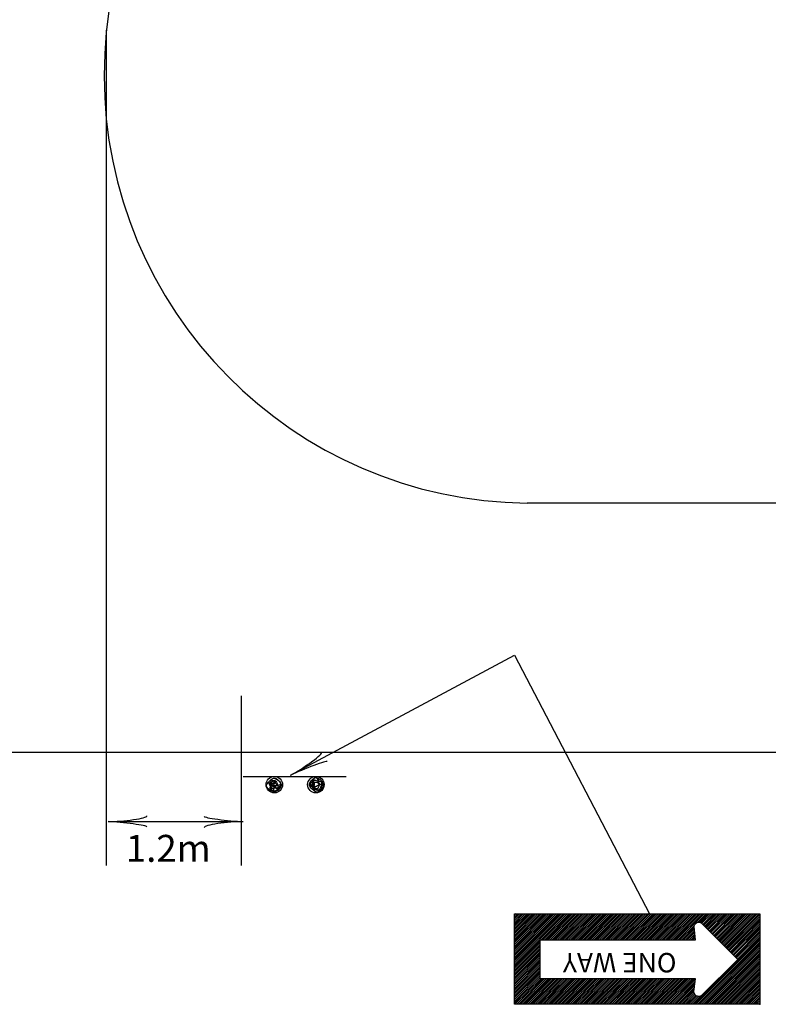
# Model space of a CAD drawing. Extents: x -108 to 622, y -372 to 77.
# Drawn here: x 63 to 130, y -165 to -77 of the extents above; entities that cross this region are included whole.
import ezdxf
from ezdxf.enums import TextEntityAlignment as Align

# ---------------------------------------------------------------- set-up
doc = ezdxf.new("R2010")
doc.units = 0
doc.header["$MEASUREMENT"] = 0
doc.layers.add('1', color=7, linetype='CONTINUOUS')
doc.layers.add('4', color=7, linetype='CONTINUOUS')
doc.styles.add('MONOTXT', font='MONOTXT', dxfattribs={"height": 0.2})

# ---------------------------------------------------------------- blocks, each defined once
blk = doc.blocks.new('2SPT')
at = {"layer": '1', "color": 5, "linetype": 'CONTINUOUS'}
blk.add_line((-0.0125, 0), (0.013, 0), dxfattribs=at)
for points, knots in [([(-0.005, 0.0002), (-0.00539, 0.00027), (-0.00575, 0.0004), (-0.0061, 0.0007), (-0.00648, 0.00103), (-0.00667, 0.0014), (-0.0068, 0.0018), (-0.00692, 0.00217), (-0.00694, 0.00262), (-0.0066, 0.003), (-0.00617, 0.00347), (-0.00574, 0.00384), (-0.0053, 0.0038), (-0.0049, 0.00376), (-0.0045, 0.00346), (-0.0041, 0.0031), (-0.00375, 0.00278), (-0.0035, 0.00246), (-0.0034, 0.0021), (-0.00334, 0.00188), (-0.00343, 0.00163), (-0.0036, 0.0014), (-0.00404, 0.00083), (-0.00457, 0.00016), (-0.005, 0.0002), (-0.00525, 0.00022), (-0.00546, 0.00081), (-0.0057, 0.001), (-0.00585, 0.00112), (-0.00615, 0.00111), (-0.0063, 0.0013), (-0.00644, 0.00147), (-0.00644, 0.00171), (-0.0064, 0.0019), (-0.0063, 0.0024), (-0.00614, 0.00292), (-0.0057, 0.0033), (-0.0055, 0.00347), (-0.00519, 0.00334), (-0.005, 0.0032), (-0.00483, 0.00308), (-0.00467, 0.00292), (-0.0045, 0.0028), (-0.00425, 0.00262), (-0.00392, 0.00248), (-0.0037, 0.0023), (-0.00339, 0.00204), (-0.0039, 0.00141), (-0.0043, 0.0011), (-0.00455, 0.00091), (-0.00487, 0.0008), (-0.0051, 0.0009), (-0.00528, 0.00098), (-0.00545, 0.00111), (-0.0056, 0.0013), (-0.00576, 0.0015), (-0.00592, 0.00169), (-0.0059, 0.0019), (-0.00588, 0.0021), (-0.00578, 0.0023), (-0.0057, 0.0025), (-0.00564, 0.00264), (-0.00557, 0.00278), (-0.0055, 0.0029), (-0.00533, 0.00318), (-0.00455, 0.00293), (-0.0045, 0.0026), (-0.00446, 0.00237), (-0.00467, 0.00214), (-0.0047, 0.0019), (-0.00472, 0.00177), (-0.00466, 0.00163), (-0.0047, 0.0015), (-0.00478, 0.00124), (-0.00531, 0.00134), (-0.0055, 0.0015), (-0.00565, 0.00162), (-0.00588, 0.00197), (-0.0057, 0.0021), (-0.00536, 0.00234), (-0.00495, 0.00258), (-0.0046, 0.0025), (-0.00453, 0.00248), (-0.00447, 0.00244), (-0.0044, 0.0024), (-0.00402, 0.00217), (-0.00371, 0.00172), (-0.0035, 0.0015), (-0.00313, 0.00111), (-0.00472, 0.00345), (-0.0048, 0.0034), (-0.00483, 0.00338), (-0.00436, 0.00254), (-0.0045, 0.0025), (-0.00477, 0.00242), (-0.00563, 0.00365), (-0.006, 0.0035), (-0.00638, 0.00334), (-0.00674, 0.00196), (-0.0067, 0.0018), (-0.00665, 0.0016), (-0.00483, 0.00266), (-0.0046, 0.0025), (-0.00441, 0.00237), (-0.0047, 0.00034), (-0.0045, 0.0007), (-0.00444, 0.0008), (-0.00423, 0.00095), (-0.0042, 0.0011), (-0.0041, 0.00155), (-0.00422, 0.00212), (-0.0046, 0.0025)], [0, 0, 0, 0, 0.029962, 0.029962, 0.029962, 0.062293, 0.062293, 0.062293, 0.092459, 0.092459, 0.092459, 0.13031, 0.13031, 0.13031, 0.164758, 0.164758, 0.164758, 0.195026, 0.195026, 0.195026, 0.213079, 0.213079, 0.213079, 0.258801, 0.258801, 0.258801, 0.28516, 0.28516, 0.28516, 0.301794, 0.301794, 0.301794, 0.316878, 0.316878, 0.316878, 0.355691, 0.355691, 0.355691, 0.373224, 0.373224, 0.373224, 0.389102, 0.389102, 0.389102, 0.412495, 0.412495, 0.412495, 0.445763, 0.445763, 0.445763, 0.466211, 0.466211, 0.466211, 0.482089, 0.482089, 0.482089, 0.498723, 0.498723, 0.498723, 0.514406, 0.514406, 0.514406, 0.525495, 0.525495, 0.525495, 0.551383, 0.551383, 0.551383, 0.569436, 0.569436, 0.569436, 0.579354, 0.579354, 0.579354, 0.599192, 0.599192, 0.599192, 0.614874, 0.614874, 0.614874, 0.643898, 0.643898, 0.643898, 0.649443, 0.649443, 0.649443, 0.681004, 0.681004, 0.681004, 0.73809, 0.73809, 0.73809, 0.761614, 0.761614, 0.761614, 0.806317, 0.806317, 0.806317, 0.851905, 0.851905, 0.851905, 0.906794, 0.906794, 0.906794, 0.951497, 0.951497, 0.951497, 0.963896, 0.963896, 0.963896, 1, 1, 1, 1]), ([(0.0051, 0.0004), (0.00472, 0.0003), (0.00441, 0.00074), (0.0041, 0.0011), (0.00381, 0.00143), (0.00362, 0.00176), (0.0036, 0.0021), (0.00358, 0.00233), (0.0037, 0.00257), (0.0039, 0.0028), (0.00424, 0.00319), (0.00459, 0.00335), (0.005, 0.0035), (0.00534, 0.00363), (0.00575, 0.0037), (0.0061, 0.0035), (0.0066, 0.00322), (0.00708, 0.00282), (0.0072, 0.0024), (0.00731, 0.002), (0.00693, 0.0015), (0.0065, 0.0011), (0.00604, 0.00067), (0.00554, 0.00015), (0.0051, 0.0004), (0.0049, 0.00051), (0.0047, 0.00067), (0.0045, 0.0008), (0.00434, 0.0009), (0.00416, 0.00098), (0.004, 0.0011), (0.00374, 0.0013), (0.00368, 0.00173), (0.0038, 0.002), (0.00398, 0.00241), (0.00422, 0.0028), (0.0045, 0.0032), (0.00463, 0.00338), (0.00476, 0.00357), (0.0049, 0.0037), (0.00525, 0.00402), (0.00622, 0.00342), (0.0063, 0.0029), (0.00635, 0.00257), (0.00619, 0.00223), (0.0061, 0.0019), (0.00604, 0.0017), (0.00603, 0.00149), (0.0059, 0.0013), (0.00581, 0.00116), (0.00564, 0.00114), (0.0055, 0.0011), (0.00531, 0.00104), (0.00507, 0.00095), (0.0049, 0.0011), (0.0047, 0.00126), (0.00467, 0.00149), (0.0046, 0.0017), (0.00448, 0.00205), (0.00415, 0.00256), (0.0045, 0.0028), (0.00472, 0.00295), (0.00497, 0.00278), (0.0052, 0.0028), (0.00537, 0.00282), (0.00553, 0.00301), (0.0057, 0.0029), (0.00593, 0.00274), (0.00615, 0.0025), (0.0061, 0.0023), (0.00602, 0.00199), (0.00569, 0.00165), (0.0054, 0.0014), (0.00522, 0.00124), (0.00498, 0.0016), (0.0048, 0.0018), (0.0047, 0.00191), (0.00468, 0.00211), (0.0047, 0.0022), (0.00473, 0.00236), (0.00533, 0.0022), (0.0054, 0.0023), (0.00542, 0.00233), (0.00528, 0.00247), (0.0053, 0.0025), (0.00543, 0.00274), (0.00696, 0.00136), (0.0068, 0.0014), (0.00657, 0.00146), (0.00576, 0.00379), (0.0055, 0.0038), (0.00536, 0.00381), (0.00546, 0.00242), (0.0052, 0.0024), (0.00497, 0.00238), (0.00459, 0.0034), (0.0043, 0.0033), (0.00391, 0.00316), (0.00355, 0.00204), (0.0033, 0.0019), (0.00299, 0.00173), (0.0052, 0.00254), (0.0054, 0.0023), (0.00553, 0.00215), (0.00488, 0.00107), (0.005, 0.001), (0.00512, 0.00093), (0.00662, 0.00101), (0.0064, 0.0013), (0.00618, 0.00158), (0.00582, 0.00205), (0.0054, 0.0023)], [0, 0, 0, 0, 0.029817, 0.029817, 0.029817, 0.057127, 0.057127, 0.057127, 0.07573, 0.07573, 0.07573, 0.107579, 0.107579, 0.107579, 0.134449, 0.134449, 0.134449, 0.172448, 0.172448, 0.172448, 0.208514, 0.208514, 0.208514, 0.246749, 0.246749, 0.246749, 0.264363, 0.264363, 0.264363, 0.278606, 0.278606, 0.278606, 0.301127, 0.301127, 0.301127, 0.335062, 0.335062, 0.335062, 0.350703, 0.350703, 0.350703, 0.39009, 0.39009, 0.39009, 0.415001, 0.415001, 0.415001, 0.43045, 0.43045, 0.43045, 0.441374, 0.441374, 0.441374, 0.45603, 0.45603, 0.45603, 0.472417, 0.472417, 0.472417, 0.499397, 0.499397, 0.499397, 0.516496, 0.516496, 0.516496, 0.528951, 0.528951, 0.528951, 0.546566, 0.546566, 0.546566, 0.574417, 0.574417, 0.574417, 0.592032, 0.592032, 0.592032, 0.602103, 0.602103, 0.602103, 0.619376, 0.619376, 0.619376, 0.624838, 0.624838, 0.624838, 0.670274, 0.670274, 0.670274, 0.736947, 0.736947, 0.736947, 0.771921, 0.771921, 0.771921, 0.803012, 0.803012, 0.803012, 0.845038, 0.845038, 0.845038, 0.897257, 0.897257, 0.897257, 0.930481, 0.930481, 0.930481, 0.965455, 0.965455, 0.965455, 1, 1, 1, 1])]:
    blk.add_open_spline(points, degree=3, knots=knots, dxfattribs=at)
at = {"layer": '4', "color": 5, "linetype": 'CONTINUOUS'}
for centre in [(-0.00502, 0.00197), (0.00526, 0.00197)]:
    blk.add_circle(centre, 0.00205, dxfattribs=at)
blk = doc.blocks.new('OW')
at = {"layer": '1', "color": 1, "linetype": 'CONTINUOUS'}
for p, q in [((-0.0007, -0.001), (0, -0.0003)), ((-0.0007, -0.0017), (0.0007, -0.0003)), ((-0.0007, -0.0024), (0.0013, -0.0003)), ((-0.0007, -0.003), (0.002, -0.0003)), ((-0.0007, -0.0037), (0.0027, -0.0003)), ((-0.0007, -0.0044), (0.0034, -0.0003)), ((-0.0007, -0.0051), (0.004, -0.0003)), ((-0.0007, -0.0058), (0.0047, -0.0003)), ((-0.0007, -0.0064), (0.0054, -0.0003)), ((-0.0007, -0.0071), (0.0061, -0.0003)), ((-0.0007, -0.0078), (0.0068, -0.0003)), ((-0.0007, -0.0085), (0.0074, -0.0003)), ((-0.0007, -0.0092), (0.0081, -0.0003)), ((-0.0007, -0.0098), (0.0088, -0.0003)), ((-0.0007, -0.0105), (0.0095, -0.0003)), ((-0.0007, -0.0112), (0.0102, -0.0003)), ((-0.0007, -0.0119), (0.0108, -0.0003)), ((-0.0007, -0.0125), (0.0115, -0.0003)), ((-0.0007, -0.0132), (0.0122, -0.0003)), ((-0.0007, -0.0139), (0.0129, -0.0003)), ((-0.0007, -0.0146), (0.0136, -0.0003)), ((-0.0007, -0.0153), (0.0142, -0.0003)), ((-0.0007, -0.0159), (0.0149, -0.0003)), ((-0.0007, -0.0166), (0.0156, -0.0003)), ((-0.0007, -0.0173), (0.0163, -0.0003)), ((-0.0007, -0.018), (0.0169, -0.0003)), ((-0.0007, -0.0187), (0.0176, -0.0003)), ((-0.0007, -0.0193), (0.0183, -0.0003)), ((-0.0007, -0.02), (0.019, -0.0003)), ((-0.0007, -0.0207), (0.0197, -0.0003)), ((-0.0007, -0.0214), (0.0203, -0.0003)), ((-0.0007, -0.0221), (0.021, -0.0003)), ((-0.0007, -0.0227), (0.0217, -0.0003)), ((-0.0007, -0.0234), (0.0224, -0.0003)), ((-0.0007, -0.0241), (0.0231, -0.0003)), ((-0.0007, -0.0248), (0.0237, -0.0003)), ((0.0214, -0.0033), (0.0244, -0.0003)), ((0.0222, -0.0032), (0.0251, -0.0003)), ((0.0227, -0.0034), (0.0258, -0.0003)), ((0.0231, -0.0036), (0.0265, -0.0003)), ((0.0234, -0.0088), (0.0319, -0.0003)), ((0.0234, -0.0095), (0.0326, -0.0003)), ((0.0235, -0.004), (0.0271, -0.0003)), ((0.0235, -0.008), (0.0312, -0.0003)), ((0.0236, -0.0065), (0.0298, -0.0003)), ((0.0236, -0.0073), (0.0305, -0.0003)), ((0.0237, -0.0044), (0.0278, -0.0003)), ((0.0237, -0.0058), (0.0292, -0.0003)), ((0.0237, -0.0098), (0.0332, -0.0003)), ((0.0238, -0.0051), (0.0285, -0.0003)), ((0.0244, -0.0098), (0.0339, -0.0003)), ((0.0251, -0.0098), (0.0346, -0.0003)), ((0.0258, -0.0098), (0.0353, -0.0003)), ((0.0264, -0.0098), (0.036, -0.0003)), ((0.0271, -0.0098), (0.0366, -0.0003)), ((0.0278, -0.0098), (0.0373, -0.0003)), ((0.0285, -0.0098), (0.038, -0.0003)), ((0.0292, -0.0098), (0.0387, -0.0003)), ((0.0298, -0.0098), (0.0393, -0.0003)), ((0.0305, -0.0098), (0.04, -0.0003)), ((0.0312, -0.0098), (0.0407, -0.0003)), ((0.0319, -0.0098), (0.0414, -0.0003)), ((0.0326, -0.0098), (0.0421, -0.0003)), ((0.0332, -0.0098), (0.0427, -0.0003)), ((0.0339, -0.0098), (0.0434, -0.0003)), ((0.0346, -0.0098), (0.0441, -0.0003)), ((0.0353, -0.0098), (0.0448, -0.0003)), ((0.0359, -0.0098), (0.0455, -0.0003)), ((0.0366, -0.0098), (0.0461, -0.0003)), ((0.0373, -0.0098), (0.0468, -0.0003)), ((0.038, -0.0098), (0.0475, -0.0003)), ((0.0387, -0.0098), (0.0482, -0.0003)), ((0.0393, -0.0098), (0.0489, -0.0003)), ((0.04, -0.0098), (0.0495, -0.0003)), ((0.0407, -0.0098), (0.0502, -0.0003)), ((0.0414, -0.0098), (0.0509, -0.0003)), ((0.0421, -0.0098), (0.0516, -0.0003)), ((0.0427, -0.0098), (0.0522, -0.0003)), ((0.0434, -0.0098), (0.0529, -0.0003)), ((0.0441, -0.0098), (0.0536, -0.0003)), ((0.0448, -0.0098), (0.0543, -0.0003)), ((0.0454, -0.0098), (0.055, -0.0003)), ((0.0461, -0.0098), (0.0556, -0.0003)), ((0.0468, -0.0098), (0.0563, -0.0003)), ((0.0475, -0.0098), (0.057, -0.0003)), ((0.0482, -0.0098), (0.0577, -0.0003)), ((0.0488, -0.0098), (0.0584, -0.0003)), ((0.0495, -0.0098), (0.059, -0.0003)), ((0.0502, -0.0098), (0.0597, -0.0003)), ((0.0509, -0.0098), (0.0604, -0.0003)), ((0.0516, -0.0098), (0.0611, -0.0003)), ((0.0522, -0.0098), (0.0617, -0.0003)), ((0.0529, -0.0098), (0.0624, -0.0003)), ((0.0536, -0.0098), (0.0631, -0.0003)), ((0.0543, -0.0098), (0.0638, -0.0003)), ((0.055, -0.0098), (0.0645, -0.0003)), ((0.0556, -0.0098), (0.0651, -0.0003)), ((0.0563, -0.0098), (0.0658, -0.0003)), ((0.057, -0.0098), (0.0665, -0.0003)), ((0.0577, -0.0098), (0.0672, -0.0003)), ((0.0583, -0.0098), (0.0679, -0.0003)), ((0.059, -0.0098), (0.0685, -0.0003)), ((0.0597, -0.0098), (0.0692, -0.0003)), ((0.0604, -0.0098), (0.0699, -0.0003)), ((0.0611, -0.0098), (0.0706, -0.0003)), ((0.0617, -0.0098), (0.0713, -0.0003)), ((0.0624, -0.0098), (0.0719, -0.0003)), ((0.0631, -0.0098), (0.0726, -0.0003)), ((0.0638, -0.0098), (0.0733, -0.0003)), ((0.0645, -0.0098), (0.074, -0.0003)), ((0.0651, -0.0098), (0.0746, -0.0003)), ((0.0658, -0.0098), (0.0753, -0.0003)), ((0.0665, -0.0098), (0.076, -0.0003)), ((0.0672, -0.0098), (0.0767, -0.0003)), ((0.0679, -0.0098), (0.0774, -0.0003)), ((0.0685, -0.0098), (0.078, -0.0003)), ((0.0692, -0.0098), (0.0787, -0.0003)), ((0.0699, -0.0098), (0.0794, -0.0003)), ((0.0706, -0.0098), (0.0801, -0.0003)), ((0.0712, -0.0098), (0.0808, -0.0003)), ((0.0719, -0.0098), (0.0814, -0.0003)), ((0.0726, -0.0098), (0.0821, -0.0003)), ((0.0733, -0.0098), (0.0828, -0.0003)), ((0.074, -0.0098), (0.0835, -0.0003)), ((0.0746, -0.0098), (0.0842, -0.0003)), ((0.0753, -0.0098), (0.0848, -0.0003)), ((0.076, -0.0098), (0.0855, -0.0003)), ((0.0767, -0.0098), (0.0862, -0.0003)), ((0.0774, -0.0098), (0.0869, -0.0003)), ((0.078, -0.0098), (0.0875, -0.0003)), ((0.0787, -0.0098), (0.0882, -0.0003)), ((0.0794, -0.0098), (0.0889, -0.0003)), ((0.0801, -0.0098), (0.0896, -0.0003)), ((0.0807, -0.0098), (0.0903, -0.0003)), ((0.0809, -0.0103), (0.0905, -0.0008)), ((0.0809, -0.011), (0.0905, -0.0014)), ((0.0809, -0.0117), (0.0905, -0.0021)), ((0.0809, -0.0124), (0.0905, -0.0028)), ((0.0809, -0.013), (0.0905, -0.0035)), ((0.0809, -0.0137), (0.0905, -0.0042)), ((0.0809, -0.0144), (0.0905, -0.0048)), ((0.0809, -0.0151), (0.0905, -0.0055)), ((0.0809, -0.0158), (0.0905, -0.0062)), ((0.0809, -0.0164), (0.0905, -0.0069)), ((0.0809, -0.0171), (0.0905, -0.0076)), ((0.0809, -0.0178), (0.0905, -0.0082)), ((0.0809, -0.0185), (0.0905, -0.0089)), ((0.0809, -0.0192), (0.0905, -0.0096)), ((0.0809, -0.0198), (0.0905, -0.0103)), ((0.0809, -0.0205), (0.0905, -0.011)), ((0.0809, -0.0212), (0.0905, -0.0116)), ((0.0809, -0.0219), (0.0905, -0.0123)), ((0.0809, -0.0225), (0.0905, -0.013)), ((0.0809, -0.0232), (0.0905, -0.0137)), ((0.0809, -0.0239), (0.0905, -0.0143)), ((-0.0007, -0.0254), (0.0076, -0.0171)), ((-0.0007, -0.0261), (0.008, -0.0175)), ((-0.0007, -0.0268), (0.0083, -0.0178)), ((-0.0007, -0.0275), (0.0086, -0.0181)), ((0.0716, -0.0339), (0.0905, -0.015)), ((0.0723, -0.0339), (0.0905, -0.0157)), ((0.073, -0.0339), (0.0905, -0.0164)), ((0.0736, -0.0339), (0.0905, -0.0171)), ((0.0743, -0.0339), (0.0905, -0.0177)), ((-0.0007, -0.0282), (0.009, -0.0185)), ((-0.0007, -0.0288), (0.0093, -0.0188)), ((-0.0007, -0.0295), (0.0097, -0.0192)), ((-0.0007, -0.0302), (0.01, -0.0195)), ((-0.0007, -0.0309), (0.0103, -0.0198)), ((-0.0007, -0.0316), (0.0107, -0.0202)), ((-0.0007, -0.0322), (0.011, -0.0205)), ((-0.0007, -0.0329), (0.0113, -0.0209)), ((-0.0007, -0.0336), (0.0117, -0.0212)), ((-0.0004, -0.0339), (0.012, -0.0215)), ((0.0003, -0.0339), (0.0124, -0.0219)), ((0.075, -0.0339), (0.0905, -0.0184)), ((0.0757, -0.0339), (0.0905, -0.0191)), ((0.0763, -0.0339), (0.0905, -0.0198)), ((0.077, -0.0339), (0.0905, -0.0205)), ((0.0777, -0.0339), (0.0905, -0.0211)), ((0.0784, -0.0339), (0.0905, -0.0218)), ((0.001, -0.0339), (0.0127, -0.0222)), ((0.0017, -0.0339), (0.013, -0.0226)), ((0.0024, -0.0339), (0.0134, -0.0229)), ((0.003, -0.0339), (0.0137, -0.0232)), ((0.0037, -0.0339), (0.0141, -0.0236)), ((0.0044, -0.0339), (0.0144, -0.0239)), ((0.0051, -0.0339), (0.0147, -0.0242)), ((0.0057, -0.0339), (0.0151, -0.0246)), ((0.0064, -0.0339), (0.0154, -0.0249)), ((0.0071, -0.0339), (0.0158, -0.0253)), ((0.02, -0.0339), (0.0297, -0.0242)), ((0.0207, -0.0339), (0.0304, -0.0242)), ((0.0214, -0.0339), (0.031, -0.0242)), ((0.022, -0.0339), (0.0317, -0.0242)), ((0.0227, -0.0339), (0.0324, -0.0242)), ((0.0234, -0.0245), (0.0236, -0.0242)), ((0.0234, -0.0251), (0.0243, -0.0242)), ((0.0234, -0.0339), (0.0331, -0.0242)), ((0.0235, -0.0257), (0.0249, -0.0242)), ((0.0235, -0.0263), (0.0256, -0.0242)), ((0.0236, -0.027), (0.0263, -0.0242)), ((0.0236, -0.0276), (0.027, -0.0242)), ((0.0237, -0.0282), (0.0277, -0.0242)), ((0.0237, -0.0288), (0.0283, -0.0242)), ((0.0237, -0.0295), (0.029, -0.0242)), ((0.0241, -0.0339), (0.0338, -0.0242)), ((0.0248, -0.0339), (0.0344, -0.0242)), ((0.0254, -0.0339), (0.0351, -0.0242)), ((0.0261, -0.0339), (0.0358, -0.0242)), ((0.0268, -0.0339), (0.0365, -0.0242)), ((0.0275, -0.0339), (0.0372, -0.0242)), ((0.0281, -0.0339), (0.0378, -0.0242)), ((0.0288, -0.0339), (0.0385, -0.0242)), ((0.0295, -0.0339), (0.0392, -0.0242)), ((0.0302, -0.0339), (0.0399, -0.0242)), ((0.0309, -0.0339), (0.0406, -0.0242)), ((0.0315, -0.0339), (0.0412, -0.0242)), ((0.0322, -0.0339), (0.0419, -0.0242)), ((0.0329, -0.0339), (0.0426, -0.0242)), ((0.0336, -0.0339), (0.0433, -0.0242)), ((0.0343, -0.0339), (0.0439, -0.0242)), ((0.0349, -0.0339), (0.0446, -0.0242)), ((0.0356, -0.0339), (0.0453, -0.0242)), ((0.0363, -0.0339), (0.046, -0.0242)), ((0.037, -0.0339), (0.0467, -0.0242)), ((0.0377, -0.0339), (0.0473, -0.0242)), ((0.0383, -0.0339), (0.048, -0.0242)), ((0.039, -0.0339), (0.0487, -0.0242)), ((0.0397, -0.0339), (0.0494, -0.0242)), ((0.0404, -0.0339), (0.0501, -0.0242)), ((0.041, -0.0339), (0.0507, -0.0242)), ((0.0417, -0.0339), (0.0514, -0.0242)), ((0.0424, -0.0339), (0.0521, -0.0242)), ((0.0431, -0.0339), (0.0528, -0.0242)), ((0.0438, -0.0339), (0.0535, -0.0242)), ((0.0444, -0.0339), (0.0541, -0.0242)), ((0.0451, -0.0339), (0.0548, -0.0242)), ((0.0458, -0.0339), (0.0555, -0.0242)), ((0.0465, -0.0339), (0.0562, -0.0242)), ((0.0472, -0.0339), (0.0568, -0.0242)), ((0.0478, -0.0339), (0.0575, -0.0242)), ((0.0485, -0.0339), (0.0582, -0.0242)), ((0.0492, -0.0339), (0.0589, -0.0242)), ((0.0499, -0.0339), (0.0596, -0.0242)), ((0.0506, -0.0339), (0.0602, -0.0242)), ((0.0512, -0.0339), (0.0609, -0.0242)), ((0.0519, -0.0339), (0.0616, -0.0242)), ((0.0526, -0.0339), (0.0623, -0.0242)), ((0.0533, -0.0339), (0.063, -0.0242)), ((0.0539, -0.0339), (0.0636, -0.0242)), ((0.0546, -0.0339), (0.0643, -0.0242)), ((0.0553, -0.0339), (0.065, -0.0242)), ((0.056, -0.0339), (0.0657, -0.0242)), ((0.0567, -0.0339), (0.0663, -0.0242)), ((0.0573, -0.0339), (0.067, -0.0242)), ((0.058, -0.0339), (0.0677, -0.0242)), ((0.0587, -0.0339), (0.0684, -0.0242)), ((0.0594, -0.0339), (0.0691, -0.0242)), ((0.0601, -0.0339), (0.0697, -0.0242)), ((0.0607, -0.0339), (0.0704, -0.0242)), ((0.0614, -0.0339), (0.0711, -0.0242)), ((0.0621, -0.0339), (0.0718, -0.0242)), ((0.0628, -0.0339), (0.0725, -0.0242)), ((0.0634, -0.0339), (0.0731, -0.0242)), ((0.0641, -0.0339), (0.0738, -0.0242)), ((0.0648, -0.0339), (0.0745, -0.0242)), ((0.0655, -0.0339), (0.0752, -0.0242)), ((0.0662, -0.0339), (0.0759, -0.0242)), ((0.0668, -0.0339), (0.0765, -0.0242)), ((0.0675, -0.0339), (0.0772, -0.0242)), ((0.0682, -0.0339), (0.0779, -0.0242)), ((0.0689, -0.0339), (0.0786, -0.0242)), ((0.0696, -0.0339), (0.0792, -0.0242)), ((0.0702, -0.0339), (0.0799, -0.0242)), ((0.0709, -0.0339), (0.0806, -0.0242)), ((0.0791, -0.0339), (0.0905, -0.0225)), ((0.0797, -0.0339), (0.0905, -0.0232)), ((0.0804, -0.0339), (0.0905, -0.0239)), ((0.0811, -0.0339), (0.0905, -0.0245)), ((0.0818, -0.0339), (0.0905, -0.0252)), ((0.0078, -0.0339), (0.0161, -0.0256)), ((0.0085, -0.0339), (0.0164, -0.0259)), ((0.0091, -0.0339), (0.0168, -0.0263)), ((0.0098, -0.0339), (0.0171, -0.0266)), ((0.0105, -0.0339), (0.0175, -0.027)), ((0.0112, -0.0339), (0.0178, -0.0273)), ((0.0119, -0.0339), (0.0181, -0.0276)), ((0.0125, -0.0339), (0.0185, -0.028)), ((0.0132, -0.0339), (0.0188, -0.0283)), ((0.0139, -0.0339), (0.0192, -0.0287)), ((0.0146, -0.0339), (0.0195, -0.029)), ((0.0825, -0.0339), (0.0905, -0.0259)), ((0.0831, -0.0339), (0.0905, -0.0266)), ((0.0838, -0.0339), (0.0905, -0.0272)), ((0.0845, -0.0339), (0.0905, -0.0279)), ((0.0852, -0.0339), (0.0905, -0.0286)), ((0.0153, -0.0339), (0.0198, -0.0293)), ((0.0159, -0.0339), (0.0202, -0.0297)), ((0.0166, -0.0339), (0.0205, -0.03)), ((0.0173, -0.0339), (0.0209, -0.0304)), ((0.018, -0.0339), (0.0212, -0.0307)), ((0.0186, -0.0339), (0.0217, -0.0308)), ((0.0193, -0.0339), (0.0224, -0.0308)), ((0.0858, -0.0339), (0.0905, -0.0293)), ((0.0865, -0.0339), (0.0905, -0.03)), ((0.0872, -0.0339), (0.0905, -0.0306)), ((0.0879, -0.0339), (0.0905, -0.0313)), ((0.0886, -0.0339), (0.0905, -0.032)), ((0.0892, -0.0339), (0.0905, -0.0327)), ((0.0899, -0.0339), (0.0905, -0.0334))]:
    blk.add_line(p, q, dxfattribs=at)
blk.add_lwpolyline([(-0.0007, -0.0003), (0.0905, -0.0003), (0.0905, -0.0339), (-0.0007, -0.0339), (-0.0007, -0.0003)], close=True, dxfattribs=at)
blk.add_lwpolyline([(0.0075, -0.017), (0.02111, -0.00346, -0.604418), (0.0238, -0.0051), (0.0233, -0.0098), (0.0809, -0.0098), (0.0809, -0.0242), (0.0233, -0.0242), (0.02375, -0.02902, -0.604418), (0.0211, -0.0306), (0.0075, -0.017)], format="xyb", dxfattribs=at)
blk.add_point((-0.0007, -0.0003), dxfattribs=at)
at = {"layer": '1', "color": 1, "linetype": 'CONTINUOUS', "style": 'MONOTXT'}
blk.add_text('ONE WAY', height=0.0072, dxfattribs=at).set_placement((0.0514, -0.0167), align=Align.MIDDLE)
blk = doc.blocks.new('LDR')
at = {"layer": '1', "color": 1, "linetype": 'CONTINUOUS'}
for centre, major_axis, ratio, start_param, end_param in [((-0.005603, 0.001058), (0.008782, -0.000878), 0.07063, 3.1407148, 5.41811), ((-0.005456, -0.001381), (0.008929, 0.000781), 0.122415, 0.8963533, 3.1415927)]:
    blk.add_ellipse(centre, major_axis=major_axis, ratio=ratio, start_param=start_param, end_param=end_param, dxfattribs=at)

msp = doc.modelspace()

# ---------------------------------------------------------------- linework, layer by layer
at = {"layer": '1', "color": 5, "linetype": 'CONTINUOUS'}
for p, q in [((71.1619, -152.3203), (71.1619, -77.8663)), ((234.6408, -120.0238), (108.6408, -120.0238)), ((83.1828, -152.3203), (83.1828, -137.1946)), ((-105.2517, -142.2238), (234.6408, -142.2238))]:
    msp.add_line(p, q, dxfattribs=at)
at = {"layer": '1', "color": 7, "linetype": 'CONTINUOUS'}
for p, q in [((87.5611, -144.2849), (107.5263, -133.5857)), ((107.5263, -133.5857), (119.5534, -156.6375)), ((71.3032, -148.4168), (83.3241, -148.4168))]:
    msp.add_line(p, q, dxfattribs=at)
at = {"layer": '1', "color": 5, "linetype": 'CONTINUOUS'}
msp.add_arc((109.0474, -81.9238), 38.1022, 90.611453, 269.388544, dxfattribs=at)

# ---------------------------------------------------------------- block references
at = {"layer": '1', "color": 1, "linetype": 'CONTINUOUS'}
for name, p, xscale, yscale, rotation in [('LDR', (87.5611, -144.2849), 240.000001, 240.000001, 208.186386), ('LDR', (71.3032, -148.4168), 240, 240, 180), ('OW', (129.2334, -164.7735), 240, 240, 180)]:
    msp.add_blockref(name, p, dxfattribs=dict(at, xscale=xscale, yscale=yscale, rotation=rotation))
at = {"layer": '1', "color": 5, "linetype": 'CONTINUOUS', "xscale": 360, "yscale": 360, "rotation": 180}
msp.add_blockref('2SPT', (88.0121, -144.4125), dxfattribs=at)
at = {"layer": '1', "color": 1, "linetype": 'CONTINUOUS', "xscale": 240, "yscale": 240}
msp.add_blockref('LDR', (83.3241, -148.4168), dxfattribs=at)

# ---------------------------------------------------------------- texts
at = {"layer": '1', "color": 7, "linetype": 'CONTINUOUS', "style": 'MONOTXT'}
msp.add_text('1.2m', height=2.4, dxfattribs=at).set_placement((76.6597, -151.1109), align=Align.MIDDLE)

doc.saveas('drawing.dxf')
